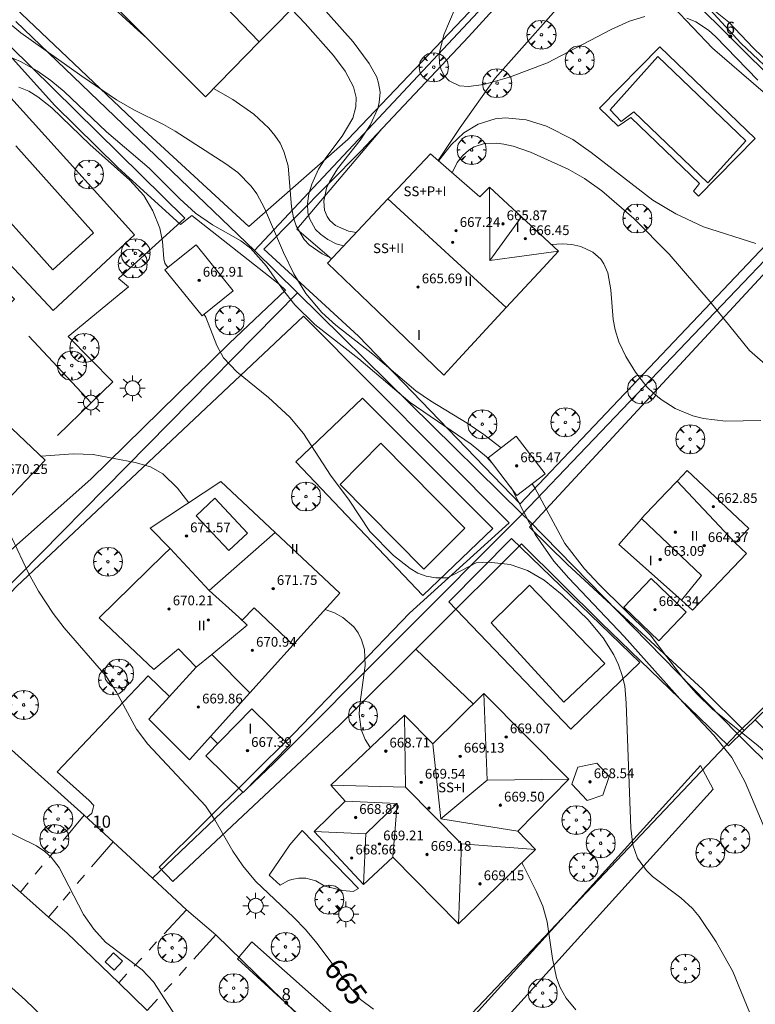
# Model space of a CAD drawing. Units: millimetres. Extents: x 421999 to 423003, y 4485999 to 4486501.
# Drawn here: x 422084 to 422144, y 4486369 to 4486449 of the extents above; entities that cross this region are included whole.
import ezdxf

# ---------------------------------------------------------------- set-up
doc = ezdxf.new("R2010")
doc.units = ezdxf.units.MM
doc.header["$MEASUREMENT"] = 0
doc.linetypes.add('VADO', pattern=[9.01, 2.71, -0.9, 0.9, -0.9, 0.9, -0.9, 0.9, -0.9])
doc.layers.get('0').update_dxf_attribs({"lineweight": 9})
for name, color, linetype, lineweight in [('1', 7, 'Continuous', 9), ('f012003p_num_plantas', 252, 'Continuous', 9), ('f022001p_portal', 7, 'Continuous', 9), ('f022001p_portal_texto', 7, 'Continuous', 9), ('f040024s_piscina', 140, 'Continuous', 9), ('f050002l_curvanivel_cgn', 23, 'Continuous', 9), ('f050002l_curvanivel_mae', 213, 'Continuous', 9), ('f050009p_puntocotaconstruccionelevada', 211, 'Continuous', 9), ('f061013p_arbol', 91, 'Continuous', 9), ('f070045l_muro_mur', 30, 'MURO2', 9), ('f070045l_muro_tap', 11, 'MURO2', 9), ('f070045l_puerta', 11, 'Continuous', 9), ('f070047l_seto', 91, 'Continuous', 9), ('f070056l_edificacion_med', 221, 'Continuous', 9), ('f070056s_edificacion_edi', 240, 'Continuous', 9), ('f070057s_edificacionligera', 11, 'Continuous', 9), ('f070058l_elementoconstruido_bordillo', 30, 'Continuous', 9), ('f071045l_vado', 30, 'VADO', 9), ('f081046p_alcorque', 34, 'Continuous', 9), ('f081055p_farola', 7, 'Continuous', 9)]:
    doc.layers.add(name, color=color, linetype=linetype, lineweight=lineweight)
doc.styles.get("Standard").update_dxf_attribs({"font": 'arial.ttf'})
doc.styles.add('Style-s7210005_h', font='txt')
doc.linetypes.add('MURO2', pattern='A,3.1e-05,[1,muro2.shx,S=1,R=0,X=0,Y=0],-3.058844', length=3.058875)

# ---------------------------------------------------------------- blocks, each defined once
blk = doc.blocks.new('punto_cota_construccion_elevada')
at = {"layer": 'f050009p_puntocotaconstruccionelevada'}
h = blk.add_hatch(color=256, dxfattribs=at)
h.dxf.hatch_style = 1
edge = h.paths.add_edge_path()
edge.add_arc((0, 0), 0.1, 0, 360)
blk.add_circle((0, 0), 0.1, dxfattribs=at)
blk = doc.blocks.new('arbol')
at = {"color": 0, "linetype": 'Continuous', "lineweight": 0, "flags": 128}
for points in [[(0.96, 0.012), (1.2, 0.036), (1.128, 0.468), (0.888, 0.804), (0.528, 0.528), (0.816, 0.876), (0.48, 1.104), (0.048, 1.176), (0.012, 0.96), (-0.048, 1.176), (-0.48, 1.104), (-0.816, 0.876), (-0.504, 0.528), (-0.864, 0.804), (-1.104, 0.468), (-1.188, 0.036), (-0.936, 0.012)], [(-0.936, 0.012), (-1.188, -0.048), (-1.104, -0.48), (-0.864, -0.804), (-0.504, -0.504), (-0.816, -0.876), (-0.48, -1.116)], [(-0.48, -1.116), (-0.048, -1.188), (0.012, -0.936), (0.048, -1.188), (0.48, -1.116), (0.816, -0.876), (0.528, -0.504), (0.888, -0.804), (1.128, -0.48), (1.2, -0.048), (0.96, 0.012)]]:
    blk.add_lwpolyline(points, dxfattribs=at)
at = {"color": 0, "linetype": 'Continuous', "lineweight": 0, "extrusion": (0, 0, -1)}
for start, end in [(180.0229, 7.59464), (7.22334, 180.0229)]:
    blk.add_arc((0, 0), 0.104, start, end, dxfattribs=at)
blk = doc.blocks.new('alcorque')
at = {"layer": 'f081046p_alcorque'}
blk.add_lwpolyline([(-0.5, -0.5), (0.5, -0.5), (0.5, 0.5), (-0.5, 0.5)], close=True, dxfattribs=at)
blk = doc.blocks.new('farola')
at = {"layer": '1'}
for points in [[(0, 1.05, 0), (0, 0.6, 0)], [(-1.05, 0, 0), (-0.59, 0, 0)], [(-0.75, 0.75, 0), (-0.42, 0.42, 0)], [(0.01, 0.61, 0), (0.09, 0.6, 0), (0.16, 0.58, 0), (0.24, 0.57, 0), (0.3, 0.52, 0), (0.37, 0.49, 0), (0.43, 0.43, 0), (0.48, 0.39, 0), (0.52, 0.31, 0), (0.57, 0.25, 0), (0.6, 0.18, 0), (0.61, 0.1, 0), (0.61, 0.03, 0), (0.61, -0.03, 0), (0.61, -0.11, 0), (0.6, -0.18, 0), (0.57, -0.26, 0), (0.52, -0.32, 0), (0.48, -0.39, 0), (0.43, -0.44, 0), (0.37, -0.5, 0), (0.3, -0.53, 0), (0.24, -0.57, 0), (0.16, -0.59, 0), (0.09, -0.6, 0), (0, -0.62, 0), (-0.06, -0.6, 0), (-0.14, -0.59, 0), (-0.21, -0.57, 0), (-0.27, -0.53, 0), (-0.35, -0.5, 0), (-0.41, -0.44, 0), (-0.45, -0.39, 0), (-0.5, -0.32, 0), (-0.54, -0.26, 0), (-0.57, -0.18, 0), (-0.59, -0.11, 0), (-0.59, -0.03, 0), (-0.59, 0.03, 0), (-0.59, 0.1, 0), (-0.57, 0.18, 0), (-0.54, 0.25, 0), (-0.5, 0.31, 0), (-0.45, 0.39, 0), (-0.41, 0.43, 0), (-0.35, 0.49, 0), (-0.27, 0.52, 0), (-0.21, 0.57, 0), (-0.14, 0.58, 0), (-0.06, 0.6, 0), (0.01, 0.61, 0)], [(0.75, 0.75, 0), (0.43, 0.43, 0)], [(1.05, 0, 0), (0.61, 0, 0)], [(-0.75, -0.74, 0), (-0.42, -0.41, 0)], [(0, -1.05, 0), (0, -0.62, 0)], [(0.75, -0.75, 0), (0.43, -0.44, 0)]]:
    blk.add_polyline3d(points, dxfattribs=at)
blk = doc.blocks.new('portal_catastro')
at = {"layer": 'f022001p_portal'}
h = blk.add_hatch(color=256, dxfattribs=at)
h.dxf.hatch_style = 1
edge = h.paths.add_edge_path()
edge.add_arc((0, 0), 0.125, 0, 360)
blk.add_circle((0, 0), 0.125, dxfattribs=at)

msp = doc.modelspace()

# ---------------------------------------------------------------- linework, layer by layer
at = {"layer": 'f040024s_piscina'}
for points in [[(422140.338, 4486436.052, 659.091), (422134.289, 4486441.882, 657.985), (422133.239, 4486441.072, 657.985), (422132.339, 4486442.042, 657.985), (422136.239, 4486446.402, 657.985), (422143.479, 4486439.502, 657.584)], [(422117.052, 4486404.317, 663.331), (422110.184, 4486411.281, 663.266), (422113.505, 4486414.68, 663.266), (422120.408, 4486407.681, 662.958)], [(422125.712, 4486403.02, 663.331), (422131.905, 4486396.569, 663.264), (422128.533, 4486393.414, 663.264), (422122.575, 4486399.924, 663.331)]]:
    msp.add_polyline3d(points, close=True, dxfattribs=at)
msp.add_polyline3d([(422083.561, 4486439.091, 663.261), (422089.94, 4486431.944, 663.276), (422086.6, 4486428.898, 663.357), (422080.307, 4486435.898, 663.357)], dxfattribs=at)
at = {"layer": 'f050002l_curvanivel_cgn'}
for points in [[(422111.508, 4486431.97, 658), (422110.87, 4486432.061, 658), (422109.804, 4486432.541, 658), (422109.335, 4486432.951, 658), (422109.105, 4486433.271, 658), (422108.894, 4486433.785, 658), (422108.829, 4486434.54, 658), (422109.069, 4486435.601, 658), (422109.305, 4486436.135, 658), (422109.95, 4486437.191, 658), (422111.807, 4486439.534, 658), (422112.649, 4486440.765, 658), (422113.273, 4486442.152, 658), (422113.39, 4486442.645, 658), (422113.447, 4486443.486, 658), (422113.336, 4486444.236, 658), (422113.179, 4486444.72, 658), (422112.57, 4486445.848, 658), (422111.233, 4486447.618, 658), (422108.108, 4486451.178, 658), (422107.664, 4486451.827, 658)], [(422135.177, 4486449.699, 657), (422133.925, 4486449.31, 657), (422132.411, 4486448.638, 657), (422127.203, 4486445.895, 657), (422124.066, 4486444.723, 657), (422121.958, 4486444.112, 657), (422120.713, 4486443.942, 657), (422119.963, 4486444.02, 657), (422119.132, 4486444.407, 657), (422118.7, 4486444.865, 657), (422118.458, 4486445.327, 657), (422118.321, 4486445.852, 657), (422118.306, 4486446.626, 657), (422118.688, 4486448.199, 657), (422120.08, 4486451.498, 657)], [(422123.373, 4486414.271, 661), (422123.28, 4486414.359, 661), (422121.977, 4486415.387, 661), (422120.597, 4486416.323, 661), (422117.579, 4486418.14, 661), (422116.388, 4486418.966, 661), (422112.852, 4486421.98, 661), (422109.825, 4486424.358, 661), (422108.659, 4486425.389, 661), (422107.348, 4486426.944, 661), (422106.369, 4486428.582, 661), (422105.535, 4486430.32, 661), (422103.966, 4486433.975, 661), (422103.34, 4486435.136, 661), (422102.879, 4486435.778, 661), (422101.78, 4486436.9, 661), (422100.793, 4486437.614, 661), (422096.64, 4486440.288, 661), (422095.67, 4486440.843, 661), (422093.247, 4486442.023, 661), (422091.819, 4486442.861, 661), (422088.969, 4486444.791, 661), (422083.978, 4486448.351, 661), (422081.377, 4486450.49, 661)], [(422110.46, 4486430.857, 659), (422109.86, 4486431.046, 659), (422109.163, 4486431.395, 659), (422108.553, 4486431.822, 659), (422108.162, 4486432.213, 659), (422107.65, 4486433.106, 659), (422107.528, 4486433.586, 659), (422107.493, 4486434.345, 659), (422107.606, 4486435.135, 659), (422107.839, 4486435.936, 659), (422108.407, 4486437.173, 659), (422108.994, 4486438.092, 659), (422110.354, 4486439.886, 659), (422111.207, 4486441.35, 659), (422111.467, 4486442.284, 659), (422111.479, 4486443.057, 659), (422111.267, 4486443.928, 659), (422110.58, 4486445.205, 659), (422109.617, 4486446.495, 659), (422107.298, 4486449.114, 659), (422106.17, 4486450.302, 659)], [(422145.605, 4486445.645, 656), (422144.077, 4486447.113, 656), (422142.066, 4486449.232, 656), (422140.987, 4486450.097, 656)], [(422144.457, 4486444.485, 657), (422140.976, 4486448.062, 657), (422140.405, 4486448.569, 657), (422139.357, 4486449.255, 657), (422138.635, 4486449.558, 657)], [(422122.658, 4486413.024, 662), (422122.174, 4486413.536, 662), (422120.94, 4486414.584, 662), (422115.926, 4486418.009, 662), (422111.709, 4486421.583, 662), (422108.097, 4486424.402, 662), (422106.45, 4486426.013, 662), (422105.448, 4486427.308, 662), (422104.145, 4486429.198, 662), (422102.814, 4486430.685, 662), (422102.02, 4486431.288, 662), (422099.698, 4486432.598, 662), (422098.309, 4486433.544, 662), (422097.025, 4486434.719, 662), (422094.511, 4486437.257, 662), (422091.007, 4486440.232, 662), (422087.515, 4486443.539, 662), (422086.441, 4486444.443, 662), (422085.299, 4486445.242, 662), (422083.942, 4486445.999, 662), (422082.373, 4486446.665, 662), (422079.7, 4486447.613, 662), (422079.361, 4486447.807, 662)], [(422096.041, 4486429.096, 663), (422095.801, 4486429.443, 663), (422095.706, 4486429.811, 663), (422095.604, 4486431.225, 663), (422095.375, 4486432.33, 663), (422094.807, 4486433.755, 663), (422094.064, 4486435.006, 663), (422092.903, 4486436.275, 663), (422089.627, 4486439.186, 663), (422086.504, 4486442.208, 663), (422085.377, 4486443.104, 663), (422084.614, 4486443.556, 663), (422083.817, 4486443.889, 663)], [(422144.302, 4486431.072, 658), (422139.992, 4486432.436, 658), (422137.713, 4486433.496, 658), (422135.832, 4486434.631, 658), (422130.766, 4486438.544, 658), (422129.266, 4486439.588, 658), (422127.11, 4486440.7, 658), (422125.431, 4486441.212, 658), (422123.742, 4486441.386, 658), (422122.898, 4486441.305, 658), (422121.515, 4486440.861, 658), (422120.333, 4486440.137, 658), (422119.282, 4486439.174, 658), (422118.37, 4486438.003, 658), (422118.274, 4486437.828, 658)], [(422147.433, 4486419.063, 659), (422143.764, 4486422.276, 659), (422140.546, 4486426.278, 659), (422137.183, 4486430.179, 659), (422134.273, 4486433.113, 659), (422131.651, 4486435.393, 659), (422130.238, 4486436.39, 659), (422128.881, 4486437.165, 659), (422125.785, 4486438.561, 659), (422124.376, 4486439.047, 659), (422123.618, 4486439.226, 659), (422123.024, 4486439.312, 659), (422122.032, 4486439.28, 659), (422121.165, 4486438.989, 659), (422120.733, 4486438.722, 659), (422120.223, 4486438.262, 659), (422119.788, 4486437.7, 659), (422119.376, 4486436.857, 659)], [(422143.769, 4486367.955, 663), (422142.414, 4486371.299, 663), (422141.037, 4486373.731, 663), (422139.642, 4486375.811, 663), (422139.082, 4486376.469, 663), (422138.132, 4486377.347, 663), (422135.812, 4486379.093, 663), (422135.308, 4486379.577, 663), (422134.571, 4486380.611, 663), (422134.187, 4486381.705, 663), (422134.024, 4486383.07, 663), (422133.657, 4486393.31, 663), (422133.525, 4486394.734, 663), (422133.332, 4486395.592, 663), (422133.028, 4486396.459, 663), (422132.633, 4486397.296, 663), (422131.764, 4486398.679, 663), (422130.502, 4486400.187, 663), (422128.405, 4486402.218, 663), (422126.913, 4486403.411, 663), (422125.557, 4486404.209, 663), (422124.123, 4486404.701, 663), (422122.38, 4486404.898, 663), (422121.35, 4486404.841, 663), (422118.994, 4486403.61, 663), (422118.023, 4486403.612, 663), (422117.246, 4486403.758, 663), (422116.559, 4486404.01, 663), (422115.908, 4486404.366, 663), (422114.56, 4486405.459, 663), (422112.601, 4486407.428, 663), (422110.926, 4486409.983, 663), (422109.373, 4486412.05, 663), (422107.168, 4486415.454, 663), (422106.035, 4486416.805, 663), (422104.293, 4486418.417, 663), (422101.686, 4486420.516, 663), (422100.603, 4486421.687, 663), (422100.054, 4486422.687, 663), (422099.142, 4486425.024, 663), (422099.017, 4486425.246, 663)], [(422097.75, 4486409.784, 664), (422096.814, 4486410.986, 664), (422095.621, 4486412.156, 664), (422094.613, 4486412.718, 664), (422093.359, 4486413.079, 664), (422089.898, 4486413.752, 664), (422088.257, 4486413.794, 664), (422085.642, 4486413.591, 664)], [(422154.946, 4486352.43, 662), (422155.048, 4486354.466, 662), (422154.639, 4486359.454, 662), (422154.601, 4486361.126, 662), (422154.927, 4486365.753, 662), (422154.794, 4486366.631, 662), (422154.538, 4486367.347, 662), (422153.834, 4486368.442, 662), (422150.978, 4486371.765, 662), (422149.537, 4486373.821, 662), (422149.061, 4486374.715, 662), (422147.463, 4486378.259, 662), (422145.408, 4486382.098, 662), (422143.416, 4486386.826, 662), (422142.315, 4486388.856, 662), (422140.85, 4486390.708, 662), (422138.308, 4486393.419, 662), (422133.472, 4486398.794, 662), (422128.939, 4486403.581, 662), (422127.717, 4486404.986, 662), (422126.196, 4486407.134, 662), (422124.255, 4486410.928, 662), (422124.15, 4486411.079, 662)], [(422161.59, 4486368.473, 661), (422160.986, 4486369.182, 661), (422159.897, 4486370.702, 661), (422159.16, 4486371.982, 661), (422157.887, 4486374.526, 661), (422156.902, 4486376.082, 661), (422153.805, 4486380.116, 661), (422151.992, 4486382.232, 661), (422146.586, 4486387.986, 661), (422144.493, 4486389.818, 661), (422140.736, 4486392.837, 661), (422139.407, 4486394.118, 661), (422138.363, 4486395.312, 661), (422135.605, 4486398.944, 661), (422131.44, 4486403.054, 661), (422130.227, 4486404.355, 661), (422128.624, 4486406.443, 661), (422126.166, 4486410.992, 661), (422125.936, 4486411.334, 661)], [(422112.652, 4486389.679, 664), (422112.608, 4486389.728, 664), (422112.228, 4486390.353, 664), (422111.914, 4486391.165, 664), (422111.744, 4486392.422, 664), (422111.779, 4486393.214, 664), (422112.217, 4486396.41, 664), (422112.165, 4486397.725, 664), (422111.937, 4486398.532, 664), (422111.655, 4486399.088, 664), (422111.286, 4486399.593, 664), (422110.408, 4486400.358, 664), (422109.704, 4486400.746, 664), (422108.942, 4486401.023, 664)], [(422129.525, 4486368.14, 664), (422128.718, 4486369.099, 664), (422128.223, 4486369.972, 664), (422127.927, 4486370.771, 664), (422127.596, 4486372.366, 664), (422127.171, 4486375.382, 664), (422126.808, 4486376.648, 664), (422126.3, 4486377.847, 664), (422125.231, 4486379.981, 664), (422125.076, 4486380.224, 664)]]:
    msp.add_polyline3d(points, dxfattribs=at)
at = {"layer": 'f050002l_curvanivel_mae'}
for points in [[(422094.32, 4486447.924, 660), (422093.561, 4486448.563, 660), (422088.772, 4486452.986, 660), (422087.574, 4486453.846, 660), (422085.275, 4486454.954, 660), (422083.639, 4486455.527, 660)], [(422109.495, 4486429.831, 660), (422108.688, 4486430.209, 660), (422107.637, 4486430.957, 660), (422107.216, 4486431.404, 660), (422106.558, 4486432.51, 660), (422106.339, 4486433.164, 660), (422106.174, 4486434.065, 660), (422105.898, 4486437.425, 660), (422105.565, 4486438.603, 660), (422105.242, 4486439.289, 660), (422104.826, 4486439.927, 660), (422104.336, 4486440.524, 660), (422103.097, 4486441.69, 660), (422101.36, 4486442.884, 660), (422099.795, 4486443.798, 660)], [(422144.699, 4486416.535, 660), (422141.796, 4486416.481, 660), (422140.002, 4486416.702, 660), (422139.117, 4486416.921, 660), (422137.675, 4486417.509, 660), (422136.509, 4486418.246, 660), (422135.911, 4486418.743, 660), (422135.356, 4486419.291, 660), (422134.405, 4486420.495, 660), (422133.63, 4486421.789, 660), (422133.052, 4486423.002, 660), (422132.733, 4486423.98, 660), (422132.574, 4486424.82, 660), (422132.377, 4486427.262, 660), (422132.144, 4486428.661, 660), (422131.822, 4486429.391, 660), (422131.557, 4486429.763, 660), (422130.923, 4486430.339, 660), (422129.923, 4486430.821, 660), (422129.196, 4486430.983, 660), (422128.42, 4486431.041, 660), (422127.498, 4486430.979, 660)], [(422112.922, 4486368.197, 665), (422111.843, 4486368.994, 665), (422111.022, 4486369.94, 665), (422108.253, 4486373.622, 665), (422107.335, 4486374.731, 665), (422106.371, 4486375.737, 665), (422103.242, 4486378.703, 665), (422102.176, 4486379.972, 665), (422101.359, 4486381.185, 665), (422099.89, 4486383.747, 665), (422099.115, 4486384.891, 665), (422094.38, 4486389.951, 665), (422093.475, 4486391.199, 665), (422091.817, 4486394.221, 665), (422090.935, 4486395.564, 665), (422087.534, 4486399.505, 665), (422086.632, 4486400.677, 665), (422085.432, 4486402.528, 665), (422084.588, 4486404.006, 665), (422082.253, 4486408.932, 665), (422082.092, 4486409.226, 665)], [(422082.156, 4486383.107, 665), (422085.246, 4486381.597, 665), (422085.936, 4486381.146, 665), (422086.466, 4486380.676, 665), (422087.117, 4486379.829, 665), (422089.121, 4486375.983, 665), (422089.97, 4486374.756, 665), (422090.931, 4486373.712, 665), (422093.918, 4486371.428, 665), (422094.859, 4486370.436, 665), (422097.324, 4486366.632, 665)]]:
    msp.add_polyline3d(points, dxfattribs=at)
at = {"layer": 'f070045l_muro_mur'}
for p, q in [((422084.638, 4486423.452, 663.659), (422089.756, 4486417.994, 663.368)), ((422089.756, 4486417.994, 664.206), (422086.977, 4486415.302, 665.534)), ((422089.756, 4486417.994, 663.368), (422089.758, 4486417.992, 663.368))]:
    msp.add_line(p, q, dxfattribs=at)
for points in [[(422071.438, 4486435.882, 663.629), (422083.068, 4486447.302, 661.653), (422097.428, 4486433.152, 662.724), (422091.998, 4486428.192, 663.276), (422092.818, 4486427.512, 663.276), (422087.868, 4486423.432, 663.368), (422091.508, 4486419.692, 663.368), (422089.756, 4486417.994, 664.206)], [(422107.067, 4486382.871, 664.694), (422111.677, 4486378.111, 664.694), (422111.247, 4486377.871, 664.694), (422110.407, 4486377.931, 664.694), (422108.917, 4486378.301, 664.694), (422108.177, 4486378.741, 664.694), (422107.347, 4486378.961, 664.694), (422106.777, 4486378.961, 665.315), (422106.207, 4486378.851, 665.315), (422105.947, 4486378.761, 665.315), (422105.247, 4486378.371, 665.315), (422104.337, 4486379.192, 665.315), (422106.057, 4486381.681, 665.315), (422107.067, 4486382.871, 664.694)]]:
    msp.add_polyline3d(points, dxfattribs=at)
at = {"layer": 'f070045l_muro_tap'}
for p, q in [((422133.868, 4486456.262, 656.756), (422152.617, 4486437.631, 657.332)), ((422083.558, 4486449.292, 661.653), (422103.158, 4486430.492, 662.724)), ((422103.158, 4486430.492, 662.724), (422106.678, 4486427.022, 662.724)), ((422106.678, 4486427.022, 662.724), (422075.997, 4486395.872, 665.526)), ((422106.678, 4486427.022, 662.724), (422125.117, 4486408.841, 662.958)), ((422089.167, 4486384.142, 665.317), (422075.997, 4486395.872, 665.526)), ((422142.767, 4486390.841, 662.602), (422114.067, 4486360.551, 665.334)), ((422142.767, 4486390.841, 662.602), (422161.417, 4486372.131, 661.337)), ((422102.201, 4486386.007, 667.168), (422094.767, 4486378.962, 665.317)), ((422091.537, 4486381.952, 665.317), (422094.767, 4486378.962, 665.317)), ((422094.767, 4486378.962, 665.317), (422097.567, 4486376.362, 665.325)), ((422114.067, 4486360.551, 665.334), (422099.987, 4486374.311, 665.325))]:
    msp.add_line(p, q, dxfattribs=at)
for points in [[(422130.478, 4486459.692, 655.335), (422107.588, 4486435.232, 660.19), (422103.158, 4486430.492, 662.724)], [(422152.617, 4486437.631, 657.332), (422135.667, 4486419.891, 660.14), (422125.117, 4486408.841, 662.958)], [(422171.767, 4486419.341, 656.152), (422151.617, 4486399.541, 660.122), (422142.767, 4486390.841, 662.602)], [(422125.117, 4486408.841, 662.958), (422104.737, 4486388.411, 664.832), (422102.479, 4486386.271, 667.161)], [(422142.767, 4486390.841, 662.602), (422125.687, 4486408.291, 662.958), (422125.117, 4486408.841, 662.958)]]:
    msp.add_polyline3d(points, dxfattribs=at)
at = {"layer": 'f070045l_puerta'}
for p, q in [((422089.167, 4486384.142, 658.4), (422091.537, 4486381.952, 658.4)), ((422099.987, 4486374.311, 658.4), (422097.567, 4486376.362, 658.4))]:
    msp.add_line(p, q, dxfattribs=at)
at = {"layer": 'f070047l_seto'}
for points in [[(422080.705, 4486448.878, 661.653), (422082.97, 4486450.932, 661.653), (422093.704, 4486440.73, 662.89), (422102.68, 4486432.47, 662.724), (422110.799, 4486439.592, 659.623), (422122.427, 4486451.822, 657.342), (422129.368, 4486459.593, 655.335), (422126.72, 4486461.811, 656.457), (422127.897, 4486462.998, 655.335), (422131.32, 4486459.673, 655.335), (422130.875, 4486459.185, 655.419), (422120.706, 4486448.036, 657.342), (422111.862, 4486438.638, 659.623), (422103.916, 4486430.607, 662.724), (422111.67, 4486423.46, 662.749), (422124.959, 4486409.696, 662.958), (422148.66, 4486434.706, 657.882)], [(422151.421, 4486437.865, 657.332), (422140.723, 4486447.101, 656.887), (422137.499, 4486450.501, 656.887), (422135.811, 4486453.896, 656.756), (422136.426, 4486454.736, 656.756), (422143.069, 4486447.519, 656.887), (422153.139, 4486437.976, 657.332)], [(422082.811, 4486446.763, 663.261), (422086.741, 4486442.407, 663.261), (422091.932, 4486437.307, 662.89), (422097.076, 4486432.617, 662.724), (422097.996, 4486433.356, 662.724), (422105.197, 4486427.706, 662.724), (422105.704, 4486427.238, 662.724)], [(422153.05, 4486437.302, 657.332), (422125.721, 4486407.774, 662.958), (422128.799, 4486404.746, 663.109), (422139.962, 4486394.417, 662.602), (422143.337, 4486391.084, 662.602), (422146.385, 4486394.075, 662.602)], [(422105.704, 4486427.238, 662.724), (422101.095, 4486422.881, 663.061), (422089.718, 4486411.709, 664.438), (422078.961, 4486402.202, 665.576), (422075.481, 4486397.755, 665.797), (422067.588, 4486404.911, 665.797), (422067.03, 4486404.185, 665.797), (422076.326, 4486395.19, 665.526), (422083.625, 4486402.908, 665.576), (422107.164, 4486425.084, 662.749)], [(422143.337, 4486391.084, 662.602), (422142.058, 4486389.808, 662.602), (422131.607, 4486399.927, 663.109), (422125.058, 4486406.399, 663.331), (422110.121, 4486391.514, 664.271), (422096.453, 4486378.694, 665.317), (422095.333, 4486379.857, 665.317), (422106.39, 4486390.853, 664.832), (422115.862, 4486400.718, 664.243), (422124.044, 4486408.142, 662.958), (422107.164, 4486425.084, 662.749)], [(422146.148, 4486390.005, 662.602), (422144.227, 4486391.958, 662.602)], [(422139.747, 4486388.199, 662.602), (422140.791, 4486386.262, 662.818), (422116.221, 4486359.086, 665.334), (422101.754, 4486372.328, 665.325), (422102.915, 4486373.717, 665.325), (422116.082, 4486362.043, 665.334), (422139.747, 4486388.199, 662.602)]]:
    msp.add_polyline3d(points, dxfattribs=at)
at = {"layer": 'f070056l_edificacion_med'}
for p, q in [((422093.031, 4486458.59, 662.22), (422103.542, 4486447.62, 662.22)), ((422114.101, 4486434.726, 667.19), (422123.812, 4486425.813, 667.19)), ((422122.458, 4486429.666, 667.19), (422125.05, 4486433.246, 667.19)), ((422142.601, 4486406.491, 664.07), (422137.823, 4486411.552, 664.07)), ((422096.216, 4486406.028, 673.32), (422099.437, 4486402.578, 673.32)), ((422099.649, 4486397.332, 673.32), (422102.761, 4486394.167, 673.32)), ((422115.541, 4486386.44, 668.55), (422120.141, 4486381.776, 668.55)), ((422118.449, 4486383.817, 668.55), (422124.748, 4486382.812, 668.55)), ((422112.277, 4486382.599, 668.55), (422108.048, 4486382.782, 668.55))]:
    msp.add_line(p, q, dxfattribs=at)
for points in [[(422122.419, 4486435.682, 667.19), (422122.458, 4486429.666, 667.19), (422128.088, 4486430.432, 667.19)], [(422099.895, 4486410.146, 673.47), (422102.572, 4486407.289, 673.47), (422101.043, 4486405.857, 673.47), (422098.367, 4486408.714, 673.47), (422099.895, 4486410.146, 673.47)], [(422134.898, 4486408.482, 664.07), (422139.82, 4486403.813, 664.07), (422138.199, 4486401.776, 664.07)], [(422106.685, 4486398.519, 673.32), (422106.32, 4486398.115, 673.32), (422103.132, 4486401.149, 673.32), (422102.144, 4486400.132, 673.32), (422101.873, 4486400.377, 673.32), (422099.437, 4486402.578, 673.32), (422104.831, 4486407.348, 673.32)], [(422098.358, 4486396.266, 673.32), (422099.649, 4486397.332, 673.32), (422102.548, 4486399.725, 673.32), (422101.873, 4486400.377, 673.32)], [(422121.968, 4486394.112, 668.55), (422122.245, 4486386.992, 668.55), (422128.948, 4486387.082, 668.55)], [(422115.458, 4486392.332, 668.55), (422115.541, 4486386.44, 668.55), (422109.398, 4486386.602, 668.55)], [(422122.245, 4486386.992, 668.55), (422118.449, 4486383.817, 668.55), (422117.778, 4486389.982, 668.55)], [(422114.488, 4486380.672, 668.55), (422114.843, 4486385.092, 668.55), (422110.598, 4486385.272, 668.55)], [(422114.843, 4486385.092, 668.55), (422112.277, 4486382.599, 668.55), (422112.088, 4486378.432, 668.55)], [(422119.898, 4486375.202, 668.55), (422120.141, 4486381.776, 668.55), (422126.208, 4486381.322, 668.55)]]:
    msp.add_polyline3d(points, dxfattribs=at)
at = {"layer": 'f070056s_edificacion_edi'}
for points in [[(422088.361, 4486453.921, 654.25), (422093.031, 4486458.59, 654.25), (422096.418, 4486461.975, 654.25), (422099.851, 4486458.986, 654.25), (422100.669, 4486459.756, 654.25), (422103.966, 4486462.859, 654.25), (422105.492, 4486464.295, 654.25), (422106.497, 4486465.242, 654.25), (422108.791, 4486467.401, 654.25), (422114.484, 4486461.433, 654.25), (422113.654, 4486460.491, 654.25), (422118.129, 4486456.013, 654.25), (422117.305, 4486455.255, 654.25), (422114.436, 4486452.613, 654.25), (422112.365, 4486454.59, 654.25), (422109.052, 4486451.665, 654.25), (422108.237, 4486452.412, 654.25), (422107.466, 4486451.625, 654.25), (422103.542, 4486447.62, 654.25), (422099.113, 4486443.101, 654.25)], [(422118.678, 4486420.262, 660.249), (422113.228, 4486425.502, 662.749), (422109.139, 4486429.452, 660.19), (422114.101, 4486434.726, 660.19), (422114.879, 4486435.552, 660.19), (422115.759, 4486436.482, 660.19), (422117.589, 4486438.432, 658.854), (422119.939, 4486436.362, 660.007), (422121.639, 4486434.892, 660.007), (422122.419, 4486435.682, 660.007), (422125.05, 4486433.246, 660.022), (422128.088, 4486430.432, 660.04), (422126.828, 4486429.072, 660.007), (422123.812, 4486425.813, 660.112), (422119.888, 4486421.572, 660.249)], [(422081.238, 4486408.332, 665.534), (422080.738, 4486408.872, 665.534), (422079.158, 4486410.372, 665.534), (422075.849, 4486413.532, 665.776), (422072.628, 4486410.203, 665.776), (422066.579, 4486416.163, 665.541), (422069.799, 4486419.633, 664.64), (422066.909, 4486422.543, 665.245), (422070.299, 4486425.993, 664.64), (422073.079, 4486423.133, 664.64), (422074.799, 4486424.943, 664.64), (422079.729, 4486430.133, 663.357), (422083.439, 4486426.482, 663.659), (422078.409, 4486421.392, 663.659), (422080.849, 4486418.962, 663.659), (422080.479, 4486418.482, 663.659), (422083.779, 4486415.352, 665.534), (422085.968, 4486413.282, 665.534)], [(422136.959, 4486410.636, 660.34), (422137.823, 4486411.552, 660.34), (422138.653, 4486412.431, 660.34), (422143.706, 4486407.661, 660.34), (422142.601, 4486406.491, 660.34), (422143.528, 4486405.622, 660.34), (422139.098, 4486400.952, 660.34), (422138.199, 4486401.776, 660.34), (422138.199, 4486401.776, 660.34), (422133.04, 4486406.357, 660.34), (422134.913, 4486408.467, 660.34), (422134.898, 4486408.482, 660.34), (422135.296, 4486408.898, 660.34), (422135.296, 4486408.898, 660.34), (422135.296, 4486408.898, 660.34), (422135.296, 4486408.898, 660.34)], [(422110.145, 4486402.358, 665.4), (422104.831, 4486407.348, 665.4), (422100.376, 4486411.532, 665.4), (422094.589, 4486407.68, 665.4), (422096.216, 4486406.028, 665.4), (422095.686, 4486405.508, 665.4), (422090.411, 4486400.328, 665.4), (422094.893, 4486396.085, 665.4), (422096.912, 4486397.777, 665.4), (422098.358, 4486396.266, 665.4), (422094.468, 4486392.003, 665.4), (422097.807, 4486388.673, 665.4), (422102.761, 4486394.167, 665.4), (422106.32, 4486398.115, 665.4), (422106.685, 4486398.519, 665.4)], [(422119.898, 4486375.202, 664.795), (422114.488, 4486380.672, 664.694), (422112.088, 4486378.432, 664.694), (422108.048, 4486382.782, 664.694), (422110.598, 4486385.272, 664.694), (422109.398, 4486386.602, 664.694), (422115.458, 4486392.332, 664.271), (422117.778, 4486389.982, 663.608), (422121.968, 4486394.112, 663.608), (422128.948, 4486387.082, 663.264), (422124.748, 4486382.812, 664.675), (422126.208, 4486381.322, 664.675)]]:
    msp.add_polyline3d(points, close=True, dxfattribs=at)
at = {"layer": 'f070057s_edificacionligera'}
for points in [[(422095.801, 4486428.902, 663.26), (422098.351, 4486430.961, 663.26), (422101.408, 4486427.177, 663.26), (422098.858, 4486425.117, 663.26)], [(422122.321, 4486413.464, 663.21), (422124.634, 4486415.238, 663.21), (422127.002, 4486412.152, 663.21), (422124.689, 4486410.377, 663.21)], [(422133.454, 4486401.205, 664.07), (422135.709, 4486403.552, 664.07), (422138.584, 4486400.789, 664.07), (422136.329, 4486398.443, 664.07)], [(422099.143, 4486389.006, 669.38), (422102.929, 4486392.866, 669.38), (422105.996, 4486389.858, 669.38), (422102.211, 4486385.998, 669.38)], [(422131.728, 4486385.772, 0), (422132.258, 4486387.292, 0), (422131.228, 4486388.402, 0), (422129.678, 4486388.082, 0), (422129.198, 4486386.662, 0), (422130.438, 4486385.332, 0)]]:
    msp.add_polyline3d(points, close=True, dxfattribs=at)
at = {"layer": 'f070058l_elementoconstruido_bordillo'}
for p, q in [((422116.38, 4486397.751, 663.53), (422121.103, 4486393.259, 663.08)), ((422100.119, 4486390.002, 664.83), (422099.526, 4486390.579, 664.83))]:
    msp.add_line(p, q, dxfattribs=at)
for points in [[(422133.723, 4486456.404, 655.09), (422130.753, 4486453.509, 655.53), (422122.906, 4486444.638, 656.52), (422120.029, 4486440.598, 657.21), (422118.214, 4486437.881, 657.38)], [(422139.591, 4486434.936, 657.69), (422139.168, 4486435.367, 657.69), (422139.671, 4486435.979, 657.6), (422134.035, 4486441.407, 657.58), (422133.001, 4486440.689, 657.63), (422131.466, 4486442.169, 657.62), (422136.405, 4486447.218, 657.51), (422144.238, 4486439.681, 657.59), (422139.591, 4486434.936, 657.69)], [(422086.615, 4486425.562, 663.29), (422076.114, 4486436.749, 663.3), (422083.141, 4486443.015, 663.22), (422093.306, 4486431.768, 663.24), (422086.615, 4486425.562, 663.29)], [(422094.351, 4486368.1, 664.85), (422092.006, 4486370.369, 664.85), (422087.758, 4486374.48, 664.81), (422086.237, 4486375.757, 664.75), (422076.331, 4486384.567, 664.73), (422068.346, 4486391.474, 664.658), (422054.95, 4486402.39, 664.54), (422051.865, 4486405.032, 664.46), (422050.873, 4486405.882, 664.52), (422040.024, 4486414.194, 664.26), (422029.167, 4486422.198, 664.15), (422012.351, 4486434.075, 663.81), (422006.318, 4486437.965, 663.67), (422000, 4486442.038, 663.595)], [(422109.466, 4486429.8, 660.39), (422106.623, 4486432.244, 657.5), (422113.585, 4486440.469, 657.51)], [(422116.969, 4486402.175, 663.05), (422106.531, 4486413.141, 663.22), (422112.018, 4486418.358, 662.78), (422122.7, 4486407.662, 662.86), (422116.969, 4486402.175, 663.05)], [(422035.066, 4486410.242, 664.2), (422036.201, 4486409.39, 664.23), (422051.057, 4486397.774, 664.56), (422065.389, 4486385.815, 664.57), (422071.007, 4486380.974, 664.67), (422084.358, 4486368.952, 664.8), (422093.094, 4486360.499, 664.96)], [(422129.113, 4486391.181, 663.26), (422119.093, 4486401.65, 663.42), (422124.235, 4486406.848, 662.81), (422134.761, 4486396.656, 663.26), (422129.113, 4486391.181, 663.26)], [(422096.161, 4486393.858, 664.81), (422094.413, 4486395.561, 664.72), (422086.944, 4486387.694, 665.39), (422089.582, 4486385.325, 665.3), (422089.968, 4486384.919, 665.3), (422089.901, 4486384.691, 665.3), (422089.79, 4486384.304, 665.35), (422089.387, 4486383.938, 665.3)]]:
    msp.add_polyline3d(points, dxfattribs=at)
at = {"layer": 'f071045l_vado'}
for points in [[(422089.167, 4486384.142, 665.88), (422084.546, 4486378.546, 665.88), (422083.934, 4486377.805, 665.88)], [(422091.537, 4486381.952, 665.88), (422087.003, 4486376.651, 665.88), (422086.237, 4486375.757, 665.88)], [(422097.567, 4486376.362, 665.4), (422092.655, 4486371.068, 665.4), (422092.006, 4486370.369, 665.4)], [(422099.987, 4486374.311, 665.4), (422095.198, 4486369.034, 665.4), (422094.351, 4486368.1, 665.4)]]:
    msp.add_polyline3d(points, dxfattribs=at)

# ---------------------------------------------------------------- block references
at = {"layer": 'f022001p_portal'}
for p in [(422142.197, 4486448.07), (422090.608, 4486382.898), (422105.751, 4486368.734)]:
    msp.add_blockref('portal_catastro', p, dxfattribs=at)
at = {"layer": 'f050009p_puntocotaconstruccionelevada'}
for p in [(422123.537, 4486432.674, 665.87), (422119.69, 4486432.122, 667.24), (422119.402, 4486431.165, 668.02), (422125.368, 4486431.456, 666.45), (422098.605, 4486428.039, 662.91), (422116.573, 4486427.494, 665.69), (422124.661, 4486412.808, 665.47), (422140.798, 4486409.461, 662.85), (422097.563, 4486407.055, 671.57), (422137.675, 4486407.362, 664.81), (422140.053, 4486406.252, 664.37), (422136.436, 4486405.122, 663.09), (422104.679, 4486402.731, 671.75), (422096.137, 4486401.057, 670.21), (422136.019, 4486400.997, 662.34), (422099.364, 4486400.159, 670.54), (422102.976, 4486397.658, 670.94), (422098.545, 4486393.002, 669.86), (422123.804, 4486390.552, 669.07), (422102.57, 4486389.432, 667.39), (422113.921, 4486389.386, 668.71), (422120.028, 4486388.964, 669.13), (422116.828, 4486386.827, 669.54), (422130.688, 4486386.867, 668.54), (422117.469, 4486384.717, 670.04), (422123.324, 4486384.947, 669.5), (422111.441, 4486383.936, 668.82), (422113.407, 4486381.762, 669.21), (422111.127, 4486380.607, 668.66), (422117.308, 4486380.902, 669.18), (422121.653, 4486378.489, 669.15)]:
    msp.add_blockref('punto_cota_construccion_elevada', p, dxfattribs=at)
at = {"layer": 'f061013p_arbol'}
for p in [(422126.694, 4486448.202, 657.342), (422117.859, 4486445.534, 658.854), (422129.835, 4486446.113, 657.985), (422123.055, 4486444.225, 658.854), (422120.964, 4486438.748, 658.854), (422089.555, 4486436.741, 663.276), (422134.563, 4486433.119, 660.04), (422093.379, 4486430.257, 663.276), (422093.148, 4486429.426, 663.276), (422101.103, 4486424.764, 663.061), (422089.19, 4486422.489, 663.368), (422088.153, 4486421.038, 663.368), (422134.943, 4486419.087, 660.14), (422128.664, 4486416.381, 660.924), (422121.838, 4486416.226, 662.958), (422138.904, 4486414.994, 660.19), (422107.376, 4486410.289, 663.266), (422091.112, 4486404.938, 664.89), (422092.025, 4486395.75, 665.316), (422091.527, 4486395.203, 665.316), (422084.207, 4486393.18, 665.611), (422112.04, 4486392.301, 664.271), (422087.029, 4486383.815, 665.317), (422129.56, 4486383.727, 663.724), (422086.716, 4486382.175, 665.377), (422131.557, 4486381.824, 663.724), (422142.584, 4486382.185, 662.818), (422140.542, 4486381.04, 662.818), (422130.151, 4486379.864, 663.724), (422109.278, 4486377.192, 664.694), (422096.392, 4486373.231, 665.255), (422105.695, 4486373.312, 665.325), (422138.505, 4486371.528, 663.499), (422101.431, 4486369.931, 665.325), (422126.798, 4486369.527, 664.795)]:
    msp.add_blockref('arbol', p, dxfattribs=at)
at = {"layer": 'f081046p_alcorque', "rotation": 47.281474091}
msp.add_blockref('alcorque', (422091.596, 4486372.108, 664.864), dxfattribs=at)
at = {"layer": 'f081055p_farola'}
for p in [(422093.132, 4486419.177, 663.368), (422089.707, 4486418.008, 663.368), (422103.237, 4486376.694, 665.325), (422110.648, 4486375.99, 665.172)]:
    msp.add_blockref('farola', p, dxfattribs=at)

# ---------------------------------------------------------------- texts
at = {"layer": 'f012003p_num_plantas', "char_height": 0.8, "attachment_point": 5}
for s, insert, width in [('{\\fArial|b0|i0;SS+P+I}', (422117.138, 4486435.349), 4.8), ('{\\fArial|b0|i0;I}', (422124.739, 4486432.404), 0.8), ('{\\fArial|b0|i0;SS+II}', (422114.147, 4486430.674), 4), ('{\\fArial|b0|i0;II}', (422120.694, 4486427.969), 1.6), ('{\\fArial|b0|i0;I}', (422116.644, 4486423.549), 0.8), ('{\\fArial|b0|i0;II}', (422139.259, 4486407.064), 1.6), ('{\\fArial|b0|i0;II}', (422106.446, 4486405.985), 1.6), ('{\\fArial|b0|i0;I}', (422135.666, 4486405.038), 0.8), ('{\\fArial|b0|i0;I}', (422135.666, 4486405.038), 0.8), ('{\\fArial|b0|i0;II}', (422098.812, 4486399.695), 1.6), ('{\\fArial|b0|i0;I}', (422102.804, 4486391.23), 0.8), ('{\\fArial|b0|i0;I}', (422102.804, 4486391.23), 0.8), ('{\\fArial|b0|i0;SS+I}', (422119.327, 4486386.405), 3.2)]:
    msp.add_mtext(s, dxfattribs=dict(at, insert=insert, width=width))
at = {"layer": 'f022001p_portal_texto', "char_height": 1, "attachment_point": 8}
for s, insert, width in [('{\\fTrebuchet MS|b0|i0;6}', (422142.197, 4486448.27), 1), ('{\\fTrebuchet MS|b0|i0;10}', (422090.608, 4486383.098), 2), ('{\\fTrebuchet MS|b0|i0;8}', (422105.751, 4486368.934), 1)]:
    msp.add_mtext(s, dxfattribs=dict(at, insert=insert, width=width))
at = {"layer": 'f050002l_curvanivel_mae', "insert": (422110.633, 4486370.456, 665), "char_height": 1.75, "width": 5.25, "attachment_point": 5, "rotation": 306.94039}
msp.add_mtext('{\\fRoman|b1|i0;665}', dxfattribs=at)
at = {"layer": 'f050009p_puntocotaconstruccionelevada', "style": 'Style-s7210005_h'}
for s, p in [('665.87', (422123.837, 4486432.974, 665.87)), ('667.24', (422119.99, 4486432.422, 667.24)), ('666.45', (422125.668, 4486431.756, 666.45)), ('662.91', (422098.905, 4486428.339, 662.91)), ('665.69', (422116.873, 4486427.794, 665.69)), ('665.47', (422124.961, 4486413.108, 665.47)), ('670.25', (422082.857, 4486412.142, 670.25)), ('662.85', (422141.098, 4486409.761, 662.85)), ('671.57', (422097.863, 4486407.355, 671.57)), ('664.37', (422140.353, 4486406.552, 664.37)), ('663.09', (422136.736, 4486405.422, 663.09)), ('671.75', (422104.979, 4486403.031, 671.75)), ('670.21', (422096.437, 4486401.357, 670.21)), ('662.34', (422136.319, 4486401.297, 662.34)), ('670.94', (422103.276, 4486397.958, 670.94)), ('669.86', (422098.845, 4486393.302, 669.86)), ('669.07', (422124.104, 4486390.852, 669.07)), ('667.39', (422102.87, 4486389.732, 667.39)), ('668.71', (422114.221, 4486389.686, 668.71)), ('669.13', (422120.328, 4486389.264, 669.13)), ('669.54', (422117.128, 4486387.127, 669.54)), ('668.54', (422130.988, 4486387.167, 668.54)), ('669.50', (422123.624, 4486385.247, 669.5)), ('668.82', (422111.741, 4486384.236, 668.82)), ('669.21', (422113.707, 4486382.062, 669.21)), ('669.18', (422117.608, 4486381.202, 669.18)), ('668.66', (422111.427, 4486380.907, 668.66)), ('669.15', (422121.953, 4486378.789, 669.15))]:
    msp.add_text(s, height=0.8, dxfattribs=at).set_placement(p)

doc.saveas('drawing.dxf')
